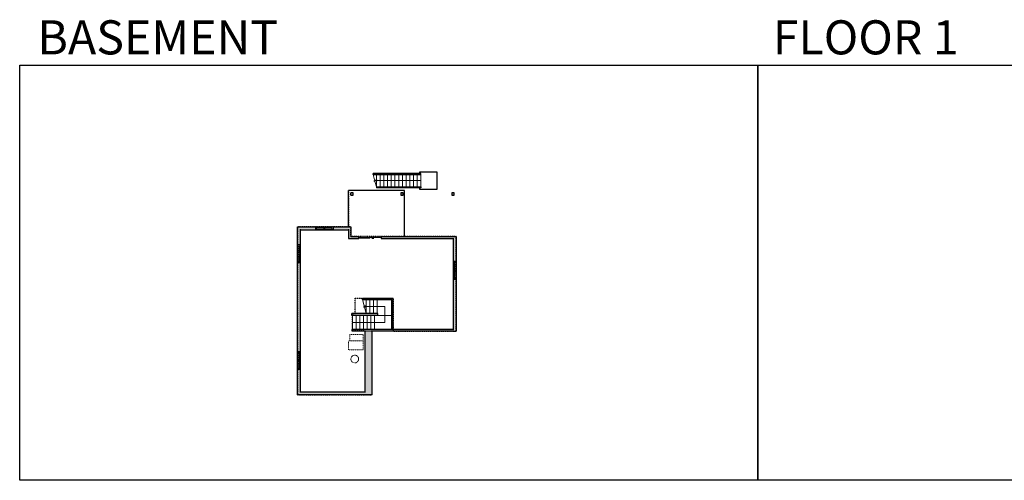
# Model space of a CAD drawing. Units: inches. Extents: x -21 to 5979, y -2728 to -1480.
# Drawn here: x -21 to 2647, y -2728 to -1480 of the extents above; entities that cross this region are included whole.
import ezdxf

# ---------------------------------------------------------------- set-up
doc = ezdxf.new("R2010")
doc.units = ezdxf.units.IN
doc.linetypes.add('Dash', pattern=[0.23622, 0.11811, -0.11811])
doc.layers.get('0').update_dxf_attribs({"color": 255})
doc.layers.get('Defpoints').update_dxf_attribs({"color": 6, "linetype": 'Dash'})
for name, color, linetype, lineweight in [('A-DOOR&WINDOWS', 4, 'Continuous', 9), ('A-OBJECT', 2, 'Continuous', 9), ('A-STAIRS', 1, 'Continuous', 15)]:
    doc.layers.add(name, color=color, linetype=linetype, lineweight=lineweight)
doc.layers.add('A-WALL', color=252, linetype='Continuous')
doc.styles.get("Standard").update_dxf_attribs({"font": 'arial.ttf'})

# ---------------------------------------------------------------- blocks, each defined once
blk = doc.blocks.new('*U245')
blk.add_lwpolyline([(0, 19.1), (0, -19.1)])
blk = doc.blocks.new('*U246')
at = {"layer": 'A-STAIRS', "color": 0, "linetype": 'ByBlock', "lineweight": -2, "transparency": 16777216}
for p in [(0, 0), (10, 0), (20, 0), (30, 0), (40, 0), (50, 0), (60, 0)]:
    blk.add_blockref('*U245', p, dxfattribs=at)
blk = doc.blocks.new('*U247')
blk.add_lwpolyline([(0, 18.8), (0, -18.8)])
blk = doc.blocks.new('*U248')
at = {"layer": 'A-STAIRS', "color": 0, "linetype": 'ByBlock', "lineweight": -2, "transparency": 16777216}
for p in [(0, 0), (10, 0), (20, 0), (30, 0)]:
    blk.add_blockref('*U247', p, dxfattribs=at)
blk = doc.blocks.new('*U250')
blk.add_lwpolyline([(0, 17), (0, -17)])
blk = doc.blocks.new('*U251')
at = {"layer": 'A-STAIRS', "color": 0, "linetype": 'ByBlock', "lineweight": -2, "transparency": 16777216}
for p in [(0, 0), (10, 0), (20, 0), (30, 0), (40, 0), (50, 0), (60, 0), (70, 0), (80, 0), (90, 0), (100, 0), (110, 0), (120, 0)]:
    blk.add_blockref('*U250', p, dxfattribs=at)
blk = doc.blocks.new('*U253')
at = {"color": 0, "linetype": 'ByBlock', "lineweight": -2}
for p, q in [((-34.1, 42.9), (53.4, 42.9)), ((53.4, 42.9), (53.4, 0)), ((53.4, 0), (0, 0))]:
    blk.add_line(p, q, dxfattribs=at)
at = {"color": 0, "linetype": 'ByBlock', "lineweight": -2, "transparency": 33554687}
blk.add_lwpolyline([(3.5, 2.7), (0, 0), (3.5, -2.7)], dxfattribs=at)
blk = doc.blocks.new('*U254')
at = {"color": 252}
blk.add_wipeout([(25.5, 0), (25.5, -6), (-22.5, -6), (-22.5, 0)], dxfattribs=at)
at = {"color": 4}
for points in [[(3, -6), (3, -3.7), (3, -3.7), (3, -2.3), (3, -2.3), (3, 0), (0, 0), (0, -6)], [(22.5, -6), (22.5, -3.7), (22.5, -3.7), (22.5, -2.3), (22.5, -2.3), (22.5, 0), (25.5, 0), (25.5, -6)], [(-19.5, -6), (-19.5, -3.7), (-19.5, -3.7), (-19.5, -2.3), (-19.5, -2.3), (-19.5, 0), (-22.5, 0), (-22.5, -6)], [(0, -6), (0, -3.7), (0, -3.7), (0, -2.3), (0, -2.3), (0, 0), (3, 0), (3, -6)]]:
    blk.add_lwpolyline(points, close=True, dxfattribs=at)
at = {"color": 9}
for points in [[(3, 0), (22.5, 0)], [(0, 0), (-19.5, 0)], [(0, -6), (-19.5, -6)], [(3, -6), (22.5, -6)]]:
    blk.add_lwpolyline(points, dxfattribs=at)
for points in [[(0, -3), (-19.5, -3), (-19.5, -3), (0, -3)], [(3, -3), (22.5, -3), (22.5, -3), (3, -3)]]:
    blk.add_lwpolyline(points, close=True, dxfattribs=at)
at = {"layer": 'A-WALL'}
for points in [[(25.5, 0), (25.5, -6)], [(-22.5, 0), (-22.5, -6)]]:
    blk.add_lwpolyline(points, dxfattribs=at)
blk = doc.blocks.new('*U252')
at = {"color": 0, "linetype": 'ByBlock', "lineweight": -2}
blk.add_line((122.7, 0), (0, 0), dxfattribs=at)
at = {"color": 0, "linetype": 'ByBlock', "lineweight": -2, "transparency": 33554687}
blk.add_lwpolyline([(3.5, 2.7), (0, 0), (3.5, -2.7)], dxfattribs=at)
blk = doc.blocks.new('*U83')
at = {"layer": 'A-DOOR&WINDOWS', "transparency": 33554687}
blk.add_hatch(color=9, dxfattribs=at).paths.add_polyline_path([(14, 12.2), (14, 13.2), (11, 12.7)], flags=0)
at = {"layer": 'A-DOOR&WINDOWS', "color": 9, "transparency": 33554687}
for p, q in [((14, 13.2), (11, 12.7)), ((23, 12.7), (11, 12.7)), ((11, 12.7), (14, 12.2)), ((14, 12.2), (14, 13.2))]:
    blk.add_line(p, q, dxfattribs=at)
at = {"layer": 'A-DOOR&WINDOWS', "color": 0, "linetype": 'ByBlock', "lineweight": -2, "transparency": 33554687}
for points in [[(-66.6, 9.9), (-66.6, 6.6), (0, 6.6), (0, 9.9)], [(0, 6.6), (0, 3.2), (66.6, 3.2), (66.6, 6.6)]]:
    blk.add_lwpolyline(points, close=True, dxfattribs=at)
at = {"layer": 'A-WALL', "transparency": 33554687}
for points in [[(-66.6, 2.1), (-66.6, 11)], [(66.6, 2.1), (66.6, 11)]]:
    blk.add_lwpolyline(points, dxfattribs=at)

msp = doc.modelspace()

# ---------------------------------------------------------------- hatches: boundary and pattern name
at = {"layer": 'A-WALL'}
h = msp.add_hatch(color=256, dxfattribs=at)
h.dxf.hatch_style = 1
h.paths.add_polyline_path([(914.2, -2489), (740.2, -2489), (740.2, -2427.4), (732.2, -2427.4), (732.2, -2496), (934.4, -2496), (934.4, -2324), (1155.2, -2324), (1161.2, -2324), (1161.2, -2182.9), (1153.2, -2182.9), (1153.2, -2319), (889.6, -2319), (878.6, -2319), (878.6, -2323), (914.2, -2323)])
h.paths.add_polyline_path([(732.2, -2379.4), (740.2, -2379.4), (740.2, -2138.1), (732.2, -2138.1)])
h.paths.add_polyline_path([(732.2, -2090.1), (740.2, -2090.1), (740.2, -2049), (780.2, -2049), (780.2, -2041), (732.2, -2041)])
h.paths.add_polyline_path([(828.2, -2049), (870.2, -2049), (870.2, -2073), (898.1, -2073), (898.1, -2067), (876.2, -2067), (876.2, -2041), (828.2, -2041)])
h.paths.add_polyline_path([(958.1, -2073), (1153.2, -2073), (1153.2, -2134.9), (1161.2, -2134.9), (1161.2, -2067), (958.1, -2067)])
h.paths.add_polyline_path([(987.2, -2319), (991.2, -2319), (991.2, -2234.2), (907.9, -2234.2), (907.9, -2238.2), (987.2, -2238.2)], flags=16)
h.paths.add_polyline_path([(878.6, -2280.8), (949, -2280.8), (949, -2275.8), (878.6, -2275.8)], flags=17)
h.paths.add_polyline_path([(876.2, -1954.9), (882.2, -1954.9), (882.2, -1948.9), (876.2, -1948.9)])
h.paths.add_polyline_path([(1011.7, -1954.9), (1017.7, -1954.9), (1017.7, -1948.9), (1011.7, -1948.9)])
h.paths.add_polyline_path([(1150.1, -1954.9), (1156.1, -1954.9), (1156.1, -1948.9), (1150.1, -1948.9)])
h = msp.add_hatch(color=256, dxfattribs=at)
h.dxf.hatch_style = 1
h.paths.add_polyline_path([(907.9, -2234.2), (907.6, -2234.2), (907.6, -2238.2), (907.9, -2238.2)])

# ---------------------------------------------------------------- linework, layer by layer
at = {"layer": 'A-OBJECT', "linetype": 'Dash', "transparency": 33554687}
for points in [[(910, -2349.4), (873.5, -2349.4), (873.5, -2332.7), (910, -2332.7)], [(910, -2374), (869.7, -2374), (869.7, -2349.4), (910, -2349.4)]]:
    msp.add_lwpolyline(points, close=True, dxfattribs=at)
msp.add_circle((886.9, -2399.1), 10.5, dxfattribs=at)
at = {"layer": 'A-STAIRS'}
msp.add_line((949, -2280.8), (987.2, -2280.8), dxfattribs=at)
for points in [[(936.6, -1898.9), (940.7, -1913.9), (943.2, -1914.2), (938.8, -1917.6), (941.7, -1917.8), (945.9, -1932.9)], [(907.6, -2238.2), (912.2, -2255), (914.7, -2255.3), (910.3, -2258.6), (913.3, -2258.8), (917.9, -2275.8)]]:
    msp.add_lwpolyline(points, dxfattribs=at)
at = {"layer": 'A-WALL'}
for p, q in [((1063.1, -1896.9), (1063.1, -1892.1)), ((1063.1, -1892.1), (1109.7, -1892.1)), ((1109.7, -1892.1), (1109.7, -1939.5)), ((1065.9, -1896.9), (936.6, -1896.9)), ((936.6, -1898.9), (936.6, -1896.9)), ((936.6, -1898.9), (1065.9, -1898.9)), ((1065.9, -1898.9), (1065.9, -1896.9)), ((870, -2041), (870, -1942.7)), ((1021.7, -1942.7), (870, -1942.7)), ((945.9, -1932.9), (1065.9, -1932.9)), ((945.9, -1932.9), (945.9, -1934.9)), ((1065.9, -1934.9), (945.9, -1934.9)), ((1021.7, -2067), (1021.7, -1942.7)), ((1063.1, -1939.5), (1063.1, -1934.9)), ((1109.7, -1939.5), (1063.1, -1939.5)), ((1065.9, -1932.9), (1065.9, -1934.9)), ((876.2, -1954.9), (876.2, -1948.9)), ((882.2, -1948.9), (876.2, -1948.9)), ((876.2, -1954.9), (882.2, -1954.9)), ((882.2, -1954.9), (882.2, -1948.9)), ((1017.7, -1948.9), (1011.7, -1948.9)), ((1011.7, -1948.9), (1011.7, -1954.9)), ((1011.7, -1954.9), (1017.7, -1954.9)), ((1017.7, -1954.9), (1017.7, -1948.9)), ((1150.1, -1948.9), (1150.1, -1954.9)), ((1156.1, -1948.9), (1150.1, -1948.9)), ((1150.1, -1954.9), (1156.1, -1954.9)), ((1156.1, -1954.9), (1156.1, -1948.9)), ((732.2, -2496), (732.2, -2041)), ((732.2, -2041), (876.2, -2041)), ((738.2, -2049), (870.2, -2049)), ((740.2, -2490), (740.2, -2047)), ((780.2, -2041), (780.2, -2047)), ((828.2, -2047), (828.2, -2041)), ((870.2, -2047), (870.2, -2073)), ((876.2, -2041), (876.2, -2067)), ((870.2, -2073), (898.1, -2073)), ((876.2, -2067), (898.1, -2067)), ((898.1, -2073), (898.1, -2067)), ((958.1, -2067), (958.1, -2073)), ((958.1, -2067), (1161.2, -2067)), ((958.1, -2073), (1155.2, -2073)), ((1153.2, -2073), (1153.2, -2319)), ((1161.2, -2067), (1161.2, -2324)), ((1161.2, -2134.9), (1155.2, -2134.9)), ((1155.2, -2182.9), (1161.2, -2182.9)), ((907.6, -2238.2), (987.2, -2238.2)), ((907.9, -2234.2), (991.2, -2234.2)), ((907.9, -2238.2), (907.9, -2234.2)), ((987.2, -2319), (987.2, -2238.2)), ((991.2, -2319), (991.2, -2234.2)), ((878.6, -2280.8), (878.6, -2275.8)), ((949, -2275.8), (878.6, -2275.8)), ((949, -2280.8), (878.6, -2280.8)), ((949, -2280.8), (949, -2275.8)), ((889.6, -2319), (878.6, -2319)), ((878.6, -2319), (878.6, -2323)), ((1155.2, -2319), (889.6, -2319)), ((878.6, -2323), (914.2, -2323)), ((914.2, -2323), (914.2, -2490)), ((1155.2, -2324), (934.4, -2324)), ((934.4, -2496), (934.4, -2324)), ((1155.2, -2324), (1161.2, -2324)), ((732.2, -2379.4), (738.2, -2379.4)), ((738.2, -2427.4), (732.2, -2427.4)), ((934.4, -2496), (732.2, -2496)), ((914.2, -2489), (738.2, -2489))]:
    msp.add_line(p, q, dxfattribs=at)
at = {"layer": 'Defpoints', "color": 255, "linetype": 'Continuous', "elevation": 0}
for points in [[(-20.9, -1602.6), (1979.1, -1602.6), (1979.1, -2727.6), (-20.9, -2727.6)], [(1979.1, -1602.6), (3979.1, -1602.6), (3979.1, -2727.6), (1979.1, -2727.6)]]:
    msp.add_lwpolyline(points, close=True, dxfattribs=at)
at = {"layer": 'Defpoints'}
msp.add_lwpolyline([(1021.7, -2067), (1021.7, -1942.7), (870, -1942.7), (870, -2041), (876.2, -2041), (876.2, -2067), (1021.7, -2067)], dxfattribs=at)

# ---------------------------------------------------------------- block references
at = {"layer": 'A-DOOR&WINDOWS', "transparency": 33554687, "xscale": -0.4506616870520158, "yscale": 0.4506616870520158, "zscale": 0.4506616870520158, "rotation": 180}
msp.add_blockref('*U83', (928.1, -2067), dxfattribs=at)
at = {"layer": 'A-STAIRS'}
msp.add_blockref('*U252', (943.2, -1915.9), dxfattribs=at)
at = {"layer": 'A-STAIRS', "rotation": 180}
for name, p in [('*U251', (1065.9, -1915.9)), ('*U248', (947.9, -2257)), ('*U246', (940.6, -2299.9))]:
    msp.add_blockref(name, p, dxfattribs=at)
at = {"layer": 'A-STAIRS', "xscale": -1, "rotation": 180}
msp.add_blockref('*U253', (914.7, -2257), dxfattribs=at)

# ---------------------------------------------------------------- texts
at = {"layer": 'Defpoints', "linetype": 'Continuous', "char_height": 92.408, "width": 623.405, "attachment_point": 7}
for s, insert in [('\\pxqc;BASEMENT', (41.4, -1573.9, 0)), ('\\pxqc;FLOOR 1', (1959.5, -1573.9, 0))]:
    msp.add_mtext(s, dxfattribs=dict(at, insert=insert))

# ---------------------------------------------------------------- next in the draw order: block references
at = {"layer": 'A-DOOR&WINDOWS'}
msp.add_blockref('*U254', (802.7, -2041), dxfattribs=at)
at = {"layer": 'A-DOOR&WINDOWS', "rotation": 269.9999999999992}
for p in [(738.2, -2112.6), (1161.2, -2157.4), (738.2, -2401.9)]:
    msp.add_blockref('*U254', p, dxfattribs=at)

# ---------------------------------------------------------------- next in the draw order: linework, layer by layer
at = {"layer": 'Defpoints'}
msp.add_lwpolyline([(732.2, -2041), (732.2, -2496), (934.4, -2496), (934.4, -2324), (914.2, -2324), (914.2, -2323), (880.6, -2323), (880.6, -2275.8), (887.9, -2275.8), (887.9, -2234.2), (991.2, -2234.2), (991.2, -2324), (1161.2, -2324), (1161.2, -2067), (876.2, -2067), (876.2, -2041), (732.2, -2041)], dxfattribs=at)

doc.saveas('drawing.dxf')
